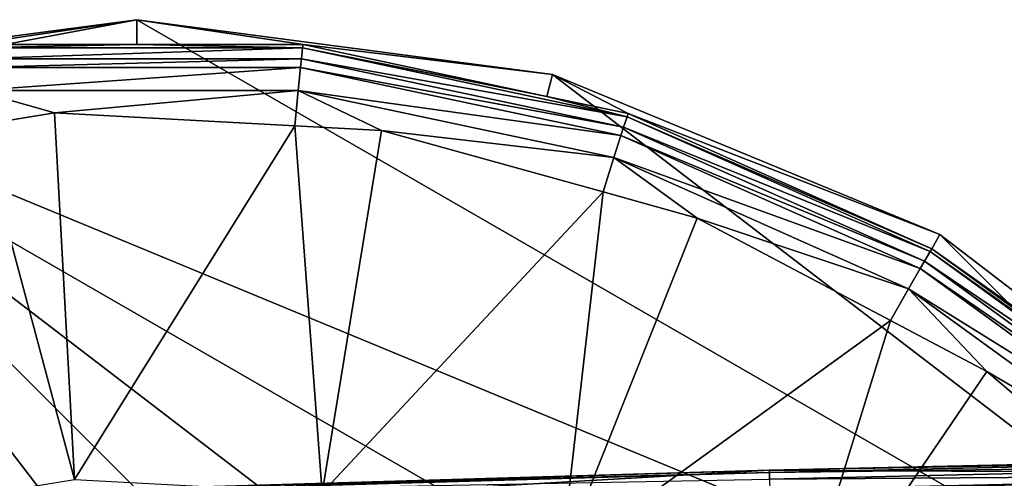
# Model space of a CAD drawing. Extents: x -110 to 110, y -35 to 70.
# Drawn here: x -78 to -56, y 25 to 35 of the extents above; entities that cross this region are included whole.
import ezdxf

# ---------------------------------------------------------------- set-up
doc = ezdxf.new("R2010")
doc.units = 0
doc.header["$MEASUREMENT"] = 0
doc.layers.get('0').update_dxf_attribs({"linetype": 'CONTINUOUS'})

msp = doc.modelspace()

# ---------------------------------------------------------------- linework, layer by layer
for points in [[(-75.001, 35.055, -71.505), (-44.642, 17.528, -71.505), (-84.074, 33.861, -71.505)], [(-84.074, 33.861, -71.505), (-83.952, 33.38, -53.847), (-75.001, 35.055, -71.505)], [(-75.001, 35.055, -71.505), (-83.952, 33.38, -53.847), (-78.628, 34.511, -53.847)], [(-75.001, 35.055, -71.505), (-78.628, 34.511, -53.847), (-75.001, 34.511, -53.847)], [(-75.001, 35.055, -71.505), (-65.928, 33.861, -71.505), (-44.642, 17.528, -71.505)], [(-71.373, 34.511, -53.847), (-65.928, 33.861, -71.505), (-75.001, 35.055, -71.505)], [(-71.373, 34.511, -53.847), (-75.001, 35.055, -71.505), (-75.001, 34.511, -53.847)], [(-75.001, 34.511, -53.847), (-78.628, 34.511, -53.847), (-78.62, 34.441, -53.252)], [(-75.001, 34.511, -53.847), (-78.62, 34.441, -53.252), (-71.381, 34.441, -53.252)], [(-71.381, 34.441, -53.252), (-78.62, 34.441, -53.252), (-78.595, 34.199, -52.565)], [(-71.381, 34.441, -53.252), (-78.595, 34.199, -52.565), (-71.406, 34.199, -52.565)], [(-71.381, 34.441, -53.252), (-71.373, 34.511, -53.847), (-75.001, 34.511, -53.847)], [(-64.299, 32.936, -53.252), (-71.381, 34.441, -53.252), (-71.406, 34.199, -52.565)], [(-66.049, 33.38, -53.847), (-71.373, 34.511, -53.847), (-71.381, 34.441, -53.252)], [(-66.049, 33.38, -53.847), (-71.381, 34.441, -53.252), (-64.299, 32.936, -53.252)], [(-66.049, 33.38, -53.847), (-65.928, 33.861, -71.505), (-71.373, 34.511, -53.847)], [(-71.406, 34.199, -52.565), (-78.595, 34.199, -52.565), (-78.575, 34.01, -52.237)], [(-71.406, 34.199, -52.565), (-78.575, 34.01, -52.237), (-71.426, 34.01, -52.237)], [(-64.374, 32.705, -52.565), (-71.406, 34.199, -52.565), (-71.426, 34.01, -52.237)], [(-64.299, 32.936, -53.252), (-71.406, 34.199, -52.565), (-64.374, 32.705, -52.565)], [(-71.426, 34.01, -52.237), (-78.575, 34.01, -52.237), (-78.522, 33.507, -51.656)], [(-71.426, 34.01, -52.237), (-78.522, 33.507, -51.656), (-71.479, 33.507, -51.656)], [(-64.433, 32.524, -52.237), (-71.426, 34.01, -52.237), (-71.479, 33.507, -51.656)], [(-64.374, 32.705, -52.565), (-71.426, 34.01, -52.237), (-64.433, 32.524, -52.237)], [(-44.642, -17.528, -71.505), (-92.528, 30.359, -71.505), (-84.074, 33.861, -71.505)], [(-44.642, -17.528, -71.505), (-84.074, 33.861, -71.505), (-41.14, -9.073, -71.505)], [(-41.14, -9.073, -71.505), (-84.074, 33.861, -71.505), (-39.945, 0, -71.505)], [(-84.074, 33.861, -71.505), (-44.642, 17.528, -71.505), (-41.14, 9.073, -71.505)], [(-84.074, 33.861, -71.505), (-41.14, 9.073, -71.505), (-39.945, 0, -71.505)], [(-64.277, 33.003, -53.847), (-65.928, 33.861, -71.505), (-66.049, 33.38, -53.847)], [(-44.642, 17.528, -71.505), (-65.928, 33.861, -71.505), (-57.473, 30.359, -71.505)], [(-64.277, 33.003, -53.847), (-57.473, 30.359, -71.505), (-65.928, 33.861, -71.505)], [(-78.522, 33.507, -51.656), (-78.435, 32.753, -51.236), (-76.797, 33.022, -51.236)], [(-71.479, 33.507, -51.656), (-78.522, 33.507, -51.656), (-76.797, 33.022, -51.236)], [(-71.479, 33.507, -51.656), (-76.797, 33.022, -51.236), (-71.552, 32.737, -51.236)], [(-71.479, 33.507, -51.656), (-71.552, 32.737, -51.236), (-69.657, 32.635, -51.236)], [(-64.433, 32.524, -52.237), (-71.479, 33.507, -51.656), (-64.589, 32.042, -51.656)], [(-64.589, 32.042, -51.656), (-71.479, 33.507, -51.656), (-69.657, 32.635, -51.236)], [(-64.299, 32.936, -53.252), (-64.277, 33.003, -53.847), (-66.049, 33.38, -53.847)], [(-76.363, 25.013, -47.7), (-76.797, 33.022, -51.236), (-78.435, 32.753, -51.236)], [(-71.552, 32.737, -51.236), (-76.797, 33.022, -51.236), (-76.363, 25.013, -47.7)], [(-57.685, 29.991, -53.252), (-64.299, 32.936, -53.252), (-64.374, 32.705, -52.565)], [(-57.65, 30.052, -53.847), (-64.277, 33.003, -53.847), (-64.299, 32.936, -53.252)], [(-57.65, 30.052, -53.847), (-64.299, 32.936, -53.252), (-57.685, 29.991, -53.252)], [(-57.65, 30.052, -53.847), (-57.473, 30.359, -71.505), (-64.277, 33.003, -53.847)], [(-76.363, 25.013, -47.7), (-78.435, 32.753, -51.236), (-81.709, 24.137, -47.7)], [(-71.552, 32.737, -51.236), (-76.363, 25.013, -47.7), (-70.954, 24.72, -47.7)], [(-70.954, 24.72, -47.7), (-69.657, 32.635, -51.236), (-71.552, 32.737, -51.236)], [(-57.807, 29.781, -52.565), (-64.374, 32.705, -52.565), (-64.433, 32.524, -52.237)], [(-57.685, 29.991, -53.252), (-64.374, 32.705, -52.565), (-57.807, 29.781, -52.565)], [(-70.954, 24.72, -47.7), (-64.825, 31.293, -51.236), (-69.657, 32.635, -51.236)], [(-64.589, 32.042, -51.656), (-69.657, 32.635, -51.236), (-64.825, 31.293, -51.236)], [(-57.902, 29.616, -52.237), (-64.433, 32.524, -52.237), (-64.589, 32.042, -51.656)], [(-57.807, 29.781, -52.565), (-64.433, 32.524, -52.237), (-57.902, 29.616, -52.237)], [(-64.589, 32.042, -51.656), (-64.825, 31.293, -51.236), (-62.767, 30.721, -51.236)], [(-57.902, 29.616, -52.237), (-64.589, 32.042, -51.656), (-58.155, 29.177, -51.656)], [(-58.155, 29.177, -51.656), (-64.589, 32.042, -51.656), (-62.767, 30.721, -51.236)], [(-65.735, 23.271, -47.7), (-64.825, 31.293, -51.236), (-70.954, 24.72, -47.7)], [(-65.735, 23.271, -47.7), (-62.767, 30.721, -51.236), (-64.825, 31.293, -51.236)], [(-58.547, 28.485, -51.236), (-62.767, 30.721, -51.236), (-65.735, 23.271, -47.7)], [(-58.155, 29.177, -51.656), (-62.767, 30.721, -51.236), (-58.547, 28.485, -51.236)], [(-99.789, 24.788, -71.505), (-92.528, 30.359, -71.505), (-44.642, -17.528, -71.505)], [(-57.65, 30.052, -53.847), (-50.213, 24.788, -71.505), (-57.473, 30.359, -71.505)], [(-44.642, 17.528, -71.505), (-57.473, 30.359, -71.505), (-50.213, 24.788, -71.505)], [(-51.828, 25.736, -53.252), (-57.685, 29.991, -53.252), (-57.807, 29.781, -52.565)], [(-51.781, 25.788, -53.847), (-57.65, 30.052, -53.847), (-57.685, 29.991, -53.252)], [(-51.781, 25.788, -53.847), (-57.685, 29.991, -53.252), (-51.828, 25.736, -53.252)], [(-51.781, 25.788, -53.847), (-50.213, 24.788, -71.505), (-57.65, 30.052, -53.847)], [(-51.991, 25.555, -52.565), (-57.807, 29.781, -52.565), (-57.902, 29.616, -52.237)], [(-51.828, 25.736, -53.252), (-57.807, 29.781, -52.565), (-51.991, 25.555, -52.565)], [(-52.118, 25.414, -52.237), (-57.902, 29.616, -52.237), (-58.155, 29.177, -51.656)], [(-51.991, 25.555, -52.565), (-57.902, 29.616, -52.237), (-52.118, 25.414, -52.237)], [(-58.155, 29.177, -51.656), (-58.547, 28.485, -51.236), (-56.448, 27.372, -51.236)], [(-52.118, 25.414, -52.237), (-58.155, 29.177, -51.656), (-52.457, 25.037, -51.656)], [(-52.457, 25.037, -51.656), (-58.155, 29.177, -51.656), (-56.448, 27.372, -51.236)], [(-60.949, 20.734, -47.7), (-58.547, 28.485, -51.236), (-65.735, 23.271, -47.7)], [(-60.949, 20.734, -47.7), (-56.448, 27.372, -51.236), (-58.547, 28.485, -51.236)], [(-52.991, 24.435, -51.236), (-56.448, 27.372, -51.236), (-60.949, 20.734, -47.7)], [(-52.457, 25.037, -51.656), (-56.448, 27.372, -51.236), (-52.991, 24.435, -51.236)], [(-61.195, 25.21, -1.6), (-46.594, 25.542, -1.6), (-46.612, 25.132, -5.214)], [(-61.195, 25.21, -1.6), (-61.195, 25.21, -1.558), (-46.594, 25.542, -1.6)], [(-46.594, 25.542, -1.6), (-61.195, 25.21, -1.558), (-46.594, 25.542, -1.553)], [(-46.594, 25.542, -1.553), (-61.195, 25.21, -1.558), (-46.593, 25.493, -1.114)], [(-46.593, 25.493, -1.114), (-61.195, 25.21, -1.558), (-61.194, 25.161, -1.118)], [(-46.593, 25.493, -1.114), (-61.194, 25.161, -1.118), (-46.59, 25.349, -0.696)], [(-75.793, 24.77, -3.139), (-75.793, 24.787, -1.6), (-61.195, 25.21, -1.6)], [(-75.793, 24.77, -3.139), (-61.195, 25.21, -1.6), (-75.78, 24.37, -6.255)], [(-75.793, 24.787, -1.6), (-75.793, 24.787, -1.565), (-61.195, 25.21, -1.6)], [(-61.195, 25.21, -1.6), (-75.793, 24.787, -1.565), (-61.195, 25.21, -1.558)], [(-61.195, 25.21, -1.558), (-75.793, 24.787, -1.565), (-61.194, 25.161, -1.118)], [(-61.194, 25.161, -1.118), (-75.793, 24.787, -1.565), (-75.792, 24.738, -1.123)], [(-61.194, 25.161, -1.118), (-75.792, 24.738, -1.123), (-61.19, 25.016, -0.699)], [(-75.78, 24.37, -6.255), (-61.195, 25.21, -1.6), (-46.612, 25.132, -5.214)], [(-46.59, 25.349, -0.696), (-61.194, 25.161, -1.118), (-61.19, 25.016, -0.699)], [(-46.59, 25.349, -0.696), (-61.19, 25.016, -0.699), (-46.586, 25.117, -0.32)], [(-75.78, 24.37, -6.255), (-46.612, 25.132, -5.214), (-46.617, 25.033, -6.094)], [(-46.586, 25.117, -0.32), (-61.19, 25.016, -0.699), (-61.184, 24.783, -0.323)], [(-46.586, 25.117, -0.32), (-61.184, 24.783, -0.323), (-46.58, 24.808, -0.004)]]:
    msp.add_3dface(points)

doc.saveas('drawing.dxf')
